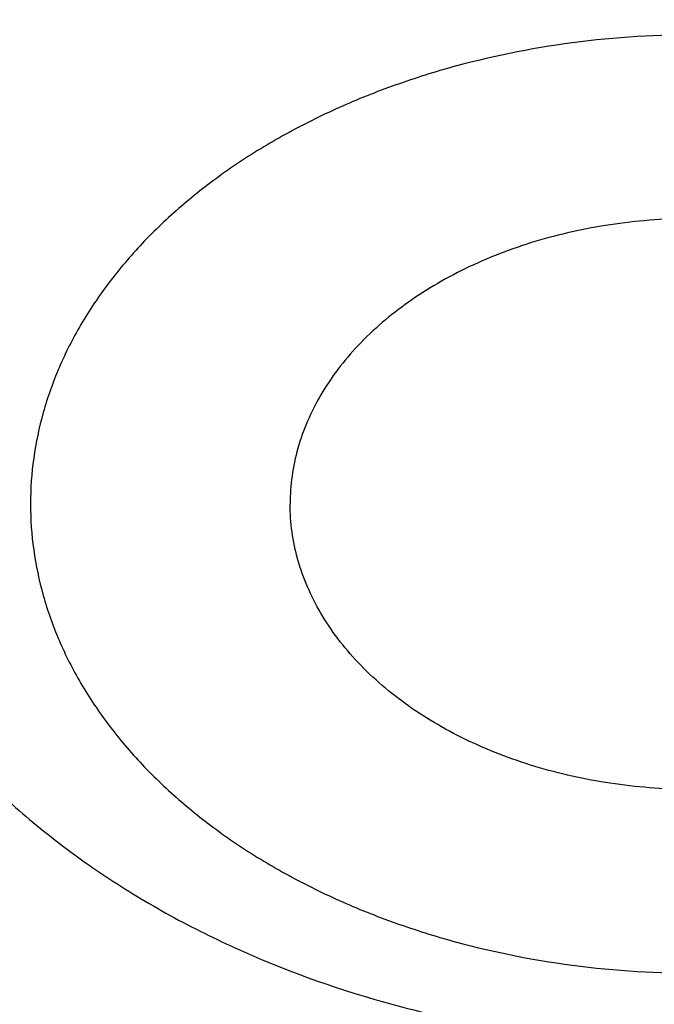
# Model space of a CAD drawing. Units: inches. Extents: x 0 to 11, y 0 to 8.5.
# Drawn here: x 5.1 to 5.1, y 6 to 6 of the extents above; entities that cross this region are included whole.
import ezdxf

# ---------------------------------------------------------------- set-up
doc = ezdxf.new("R2010")
doc.units = ezdxf.units.IN
doc.header["$LTSCALE"] = 0.605
doc.header["$MEASUREMENT"] = 0
doc.layers.get('0').update_dxf_attribs({"linetype": 'CONTINUOUS'})

msp = doc.modelspace()

# ---------------------------------------------------------------- linework, layer by layer
at = {"color": 7, "linetype": 'CONTINUOUS'}
for points, knots in [([(5.1310559006, 5.7687462555), (5.118582656, 5.7687462555), (5.0936490039, 5.7691787901), (5.0563327177, 5.7711240255), (5.0191956521, 5.7743608984), (4.9823277026, 5.7788816371), (4.9458173641, 5.7846753948), (4.9097524688, 5.7917282675), (4.8742197224, 5.8000233362), (4.8393045618, 5.8095407038), (4.805090933, 5.8202575487), (4.7716610945, 5.8321481804), (4.7390954195, 5.845184103), (4.7074722068, 5.8593340897), (4.6768674932, 5.8745642554), (4.6473548784, 5.8908381475), (4.6190053495, 5.9081168278), (4.5918871227, 5.9263589758), (4.5660654812, 5.9455209803), (4.541602638, 5.9655570465), (4.5185575778, 5.9864193125), (4.4969859808, 6.0080578909), (4.4769399243, 6.0304212406), (4.4584683891, 6.0534552912), (4.4443672019, 6.0732446273), (4.4339306308, 6.0893524031), (4.4265541178, 6.1015171777), (4.419602034, 6.1138064145), (4.4130785019, 6.1262128287), (4.4069874959, 6.1387289194), (4.4013327024, 6.1513471557), (4.3961175525, 6.1640599321), (4.3913452105, 6.1768595861), (4.387018575, 6.1897383994), (4.3831402757, 6.2026886038), (4.3797126711, 6.2157023844), (4.3767378462, 6.2287718857), (4.374217612, 6.2418892156), (4.3721535042, 6.2550464512), (4.3705467809, 6.268235643), (4.3693984208, 6.2814488204), (4.3687091243, 6.2946779971), (4.3684793118, 6.3079151761), (4.3687091243, 6.3211523551), (4.3693984208, 6.3343815319), (4.3705467809, 6.3475947093), (4.3721535042, 6.360783901), (4.374217612, 6.3739411366), (4.3767378462, 6.3870584666), (4.3797126711, 6.4001279678), (4.3831402757, 6.4131417485), (4.387018575, 6.4260919528), (4.3913452105, 6.4389707662), (4.3961175525, 6.4517704201), (4.4013327024, 6.4644831965), (4.4069874959, 6.4771014329), (4.4130785019, 6.4896175236), (4.419602034, 6.5020239377), (4.4265541178, 6.5143131745), (4.4339306308, 6.5264779491), (4.4443672019, 6.5425857249), (4.4584683891, 6.5623750611), (4.4769399243, 6.5854091116), (4.4969859808, 6.6077724613), (4.5185575778, 6.6294110397), (4.541602638, 6.6502733058), (4.5660654812, 6.670309372), (4.5918871227, 6.6894713765), (4.6190053495, 6.7077135244), (4.6473548784, 6.7249922047), (4.6768674932, 6.7412660968), (4.7074722068, 6.7564962626), (4.7390954195, 6.7706462492), (4.7716610945, 6.7836821719), (4.805090933, 6.7955728035), (4.8393045618, 6.8062896484), (4.8742197224, 6.815807016), (4.9097524688, 6.8241020847), (4.9458173641, 6.8311549574), (4.9823277026, 6.8369487151), (5.0191956521, 6.8414694539), (5.0563327177, 6.8447063268), (5.0936490039, 6.8466515621), (5.118582656, 6.8470840968), (5.1310559006, 6.8470840968)], [0, 0, 0, 0, 0.0181685269, 0.0363151922, 0.0544182582, 0.0724562574, 0.0904081186, 0.1082533016, 0.1259719334, 0.1435449447, 0.1609542093, 0.1781826849, 0.1952145575, 0.2120353864, 0.2286322532, 0.2449939114, 0.2611109389, 0.2769758887, 0.2925834409, 0.3079305496, 0.3230165848, 0.3378434635, 0.3524157672, 0.3667408374, 0.3808288445, 0.3877886713, 0.3946943609, 0.4015479873, 0.4083517992, 0.415108216, 0.4218198237, 0.4284893696, 0.4351197556, 0.4417140302, 0.4482753801, 0.4548071198, 0.4613126812, 0.467795601, 0.4742595078, 0.4807081085, 0.4871451731, 0.49357452, 0.5, 0.50642548, 0.5128548269, 0.5192918915, 0.5257404922, 0.532204399, 0.5386873188, 0.5451928802, 0.5517246199, 0.5582859698, 0.5648802444, 0.5715106304, 0.5781801763, 0.584891784, 0.5916482008, 0.5984520127, 0.6053056391, 0.6122113287, 0.6191711555, 0.6332591626, 0.6475842328, 0.6621565365, 0.6769834152, 0.6920694504, 0.7074165591, 0.7230241113, 0.7388890611, 0.7550060886, 0.7713677468, 0.7879646136, 0.8047854425, 0.8218173151, 0.8390457907, 0.8564550553, 0.8740280666, 0.8917466984, 0.9095918814, 0.9275437426, 0.9455817418, 0.9636848078, 0.9818314731, 1, 1, 1, 1]), ([(5.1310559006, 5.7713642724), (5.1186432218, 5.7713642724), (5.0938306388, 5.7717947068), (5.0566955475, 5.7737304968), (5.0197388066, 5.7769516525), (4.9830498751, 5.7814504402), (4.946716818, 5.7872160653), (4.9108270413, 5.7942346918), (4.8754668296, 5.8024894825), (4.840721205, 5.8119606371), (4.8066737056, 5.8226254447), (4.7734061908, 5.8344583396), (4.7409986434, 5.8474309643), (4.709528982, 5.8615122436), (4.6790728743, 5.8766684569), (4.6497035624, 5.8928633286), (4.621491689, 5.9100581096), (4.5945051389, 5.9282116801), (4.5688088784, 5.9472806405), (4.5444648182, 5.9672194186), (4.5215316568, 5.9879803847), (4.500064804, 6.0095138937), (4.4801160841, 6.0317686547), (4.4617342403, 6.0546908599), (4.4477015236, 6.0743841059), (4.4373156289, 6.090413668), (4.4299749336, 6.1025193747), (4.4230566068, 6.1147489392), (4.4165647507, 6.1270951121), (4.4105033204, 6.1395504291), (4.4048759847, 6.1521073956), (4.3996861577, 6.1647584432), (4.3949369886, 6.1774959465), (4.3906313617, 6.1903122248), (4.3867718941, 6.2031995474), (4.3833609327, 6.2161501377), (4.3804005525, 6.229156178), (4.3778925557, 6.2422098148), (4.3758384705, 6.2553031634), (4.3742395489, 6.268428313), (4.3730967649, 6.2815773318), (4.3724108153, 6.2947422722), (4.3721821188, 6.3079151761), (4.3724108153, 6.32108808), (4.3730967649, 6.3342530204), (4.3742395489, 6.3474020393), (4.3758384705, 6.3605271889), (4.3778925558, 6.3736205375), (4.3804005525, 6.3866741743), (4.3833609327, 6.3996802145), (4.3867718941, 6.4126308048), (4.3906313617, 6.4255181274), (4.3949369886, 6.4383344058), (4.3996861577, 6.4510719091), (4.4048759847, 6.4637229566), (4.4105033204, 6.4762799232), (4.4165647507, 6.4887352401), (4.4230566068, 6.501081413), (4.4299749336, 6.5133109776), (4.4373156289, 6.5254166842), (4.4477015236, 6.5414462463), (4.4617342403, 6.5611394923), (4.4801160841, 6.5840616975), (4.500064804, 6.6063164585), (4.5215316568, 6.6278499675), (4.5444648182, 6.6486109337), (4.5688088784, 6.6685497117), (4.5945051389, 6.6876186722), (4.621491689, 6.7057722426), (4.6497035624, 6.7229670236), (4.6790728743, 6.7391618953), (4.709528982, 6.7543181087), (4.7409986434, 6.7683993879), (4.7734061908, 6.7813720127), (4.8066737056, 6.7932049075), (4.840721205, 6.8038697152), (4.8754668296, 6.8133408698), (4.9108270414, 6.8215956605), (4.946716818, 6.8286142869), (4.9830498751, 6.8343799121), (5.0197388066, 6.8388786997), (5.0566955476, 6.8420998555), (5.0938306388, 6.8440356455), (5.1186432218, 6.8444660799), (5.1310559006, 6.8444660799)], [0, 0, 0, 0, 0.0181685269, 0.0363151922, 0.0544182582, 0.0724562574, 0.0904081185, 0.1082533016, 0.1259719334, 0.1435449447, 0.1609542093, 0.1781826849, 0.1952145575, 0.2120353864, 0.2286322532, 0.2449939114, 0.2611109389, 0.2769758887, 0.2925834409, 0.3079305496, 0.3230165848, 0.3378434635, 0.3524157672, 0.3667408374, 0.3808288445, 0.3877886713, 0.3946943609, 0.4015479873, 0.4083517992, 0.415108216, 0.4218198237, 0.4284893696, 0.4351197556, 0.4417140302, 0.4482753801, 0.4548071198, 0.4613126812, 0.467795601, 0.4742595078, 0.4807081085, 0.4871451731, 0.49357452, 0.5, 0.50642548, 0.5128548269, 0.5192918915, 0.5257404922, 0.532204399, 0.5386873188, 0.5451928802, 0.5517246199, 0.5582859698, 0.5648802444, 0.5715106304, 0.5781801763, 0.584891784, 0.5916482008, 0.5984520127, 0.6053056391, 0.6122113287, 0.6191711555, 0.6332591627, 0.6475842328, 0.6621565365, 0.6769834152, 0.6920694504, 0.7074165591, 0.7230241114, 0.7388890611, 0.7550060886, 0.7713677468, 0.7879646136, 0.8047854425, 0.8218173151, 0.8390457908, 0.8564550553, 0.8740280666, 0.8917466984, 0.9095918815, 0.9275437426, 0.9455817418, 0.9636848078, 0.9818314731, 1, 1, 1, 1]), ([(5.1310559006, 5.829933261), (5.1194414693, 5.829933261), (5.09622456, 5.8303360146), (5.0614775915, 5.8321473159), (5.026897504, 5.8351613219), (4.9925680036, 5.8393707972), (4.9585714916, 5.8447656397), (4.9249897532, 5.8513329057), (4.8919035237, 5.8590568377), (4.859392358, 5.8679189118), (4.8275344217, 5.8778978753), (4.7964063097, 5.8889698076), (4.7660828618, 5.9011081755), (4.7366369848, 5.9142838999), (4.7081394815, 5.9284654323), (4.6806588823, 5.9436188259), (4.6542612888, 5.9597078275), (4.6290102182, 5.976693958), (4.6049664606, 5.9945366118), (4.5821879442, 6.0131931454), (4.5607295931, 6.0326189931), (4.5406432537, 6.0527677022), (4.5219774175, 6.0735912802), (4.5047776929, 6.0950393797), (4.4916474073, 6.1134661715), (4.4819294198, 6.1284648873), (4.4750607976, 6.1397920871), (4.4685873821, 6.1512351798), (4.4625130113, 6.1627873818), (4.4568413862, 6.174441709), (4.4515759388, 6.1861911486), (4.4467198647, 6.198028619), (4.4422761105, 6.2099469854), (4.4382473747, 6.2219390608), (4.4346361057, 6.2339976117), (4.4314444996, 6.2461153614), (4.4286744989, 6.2582849954), (4.4263277895, 6.270499165), (4.4244058007, 6.2827504925), (4.4229097037, 6.2950315759), (4.4218404109, 6.3073349936), (4.4211985745, 6.3196533089), (4.4209845856, 6.3319790756), (4.4211985745, 6.3443048423), (4.4218404109, 6.3566231577), (4.4229097037, 6.3689265753), (4.4244058007, 6.3812076587), (4.4263277895, 6.3934589863), (4.4286744989, 6.4056731558), (4.4314444996, 6.4178427898), (4.4346361057, 6.4299605396), (4.4382473747, 6.4420190904), (4.4422761105, 6.4540111659), (4.4467198647, 6.4659295323), (4.4515759388, 6.4777670027), (4.4568413862, 6.4895164423), (4.4625130113, 6.5011707694), (4.4685873821, 6.5127229715), (4.4750607976, 6.5241660641), (4.4819294198, 6.535493264), (4.4916474073, 6.5504919798), (4.5047776929, 6.5689187715), (4.5219774175, 6.590366871), (4.5406432537, 6.611190449), (4.5607295931, 6.6313391582), (4.5821879442, 6.6507650059), (4.6049664606, 6.6694215395), (4.6290102182, 6.6872641933), (4.6542612888, 6.7042503238), (4.6806588823, 6.7203393253), (4.7081394815, 6.7354927189), (4.7366369848, 6.7496742513), (4.7660828618, 6.7628499758), (4.7964063097, 6.7749883436), (4.8275344217, 6.7860602759), (4.859392358, 6.7960392395), (4.8919035237, 6.8049013135), (4.9249897532, 6.8126252456), (4.9585714916, 6.8191925115), (4.9925680036, 6.824587354), (5.026897504, 6.8287968294), (5.0614775915, 6.8318108354), (5.09622456, 6.8336221367), (5.1194414693, 6.8340248903), (5.1310559006, 6.8340248903)], [0, 0, 0, 0, 0.0181685274, 0.0363151929, 0.0544182589, 0.0724562581, 0.0904081192, 0.1082533022, 0.125971934, 0.1435449453, 0.1609542098, 0.1781826854, 0.1952145579, 0.2120353868, 0.2286322535, 0.2449939118, 0.2611109392, 0.276975889, 0.2925834412, 0.3079305499, 0.323016585, 0.3378434637, 0.3524157674, 0.3667408375, 0.3808288446, 0.3877886714, 0.394694361, 0.4015479875, 0.4083517993, 0.4151082161, 0.4218198238, 0.4284893697, 0.4351197557, 0.4417140303, 0.4482753801, 0.4548071199, 0.4613126813, 0.4677956011, 0.4742595079, 0.4807081085, 0.4871451731, 0.49357452, 0.5, 0.50642548, 0.5128548269, 0.5192918915, 0.5257404921, 0.5322043989, 0.5386873187, 0.5451928801, 0.5517246199, 0.5582859697, 0.5648802443, 0.5715106303, 0.5781801762, 0.5848917839, 0.5916482007, 0.5984520125, 0.605305639, 0.6122113286, 0.6191711554, 0.6332591625, 0.6475842326, 0.6621565363, 0.676983415, 0.6920694501, 0.7074165588, 0.723024111, 0.7388890608, 0.7550060882, 0.7713677465, 0.7879646132, 0.8047854421, 0.8218173146, 0.8390457902, 0.8564550547, 0.874028066, 0.8917466978, 0.9095918808, 0.9275437419, 0.9455817411, 0.9636848071, 0.9818314726, 1, 1, 1, 1]), ([(4.8540001236, 5.8879249967), (4.845526423, 5.890678393), (4.8287479508, 5.8964347906), (4.8040081046, 5.905857449), (4.7798538173, 5.9160124116), (4.7563287078, 5.9268814256), (4.7334748244, 5.9384451132), (4.7113331345, 5.9506828233), (4.689943305, 5.963572718), (4.6693436716, 5.9770917989), (4.6495711637, 5.9912159518), (4.6306612427, 6.0059199891), (4.6126478421, 6.0211776933), (4.5955633099, 6.0369618628), (4.5794383547, 6.0532443574), (4.5643019937, 6.0699961448), (4.5501815047, 6.0871873473), (4.5371023789, 6.1047872887), (4.5250882761, 6.1227645412), (4.5141609819, 6.1410869729), (4.5043403651, 6.1597217953), (4.4956443356, 6.1786356129), (4.4880888038, 6.197794474), (4.4816876391, 6.2171639253), (4.4764526309, 6.2367090693), (4.4723934509, 6.2563946283), (4.4695176191, 6.2761850119), (4.4678304752, 6.2960443917), (4.4673351567, 6.3159367797), (4.4680325853, 6.3358261108), (4.4699214633, 6.3556763268), (4.4729982787, 6.3754514612), (4.4772573206, 6.3951157205), (4.4826907022, 6.4146335621), (4.4892883904, 6.4339697682), (4.4970382406, 6.4530895123), (4.5059260345, 6.471958422), (4.5159355201, 6.4905426362), (4.5270484525, 6.5088088588), (4.5392446351, 6.5267244092), (4.5525019617, 6.5442572713), (4.566796459, 6.5613761416), (4.5821023297, 6.5780504758), (4.5983919983, 6.5942505362), (4.615636157, 6.6099474383), (4.6338038159, 6.6251131979), (4.6528623544, 6.6397207768), (4.672777576, 6.653744129), (4.693513766, 6.6671582456), (4.7150337524, 6.6799391987), (4.7372989691, 6.6920641836), (4.760269523, 6.7035115606), (4.7839042628, 6.7142608932), (4.8081608513, 6.7242929861), (4.8329958398, 6.7335899202), (4.8583647444, 6.7421350853), (4.8842221259, 6.7499132111), (4.9105216683, 6.7569103948), (4.9372162671, 6.7631141278), (4.9642580947, 6.7685133169), (4.9915987543, 6.7730983094), (5.0191891112, 6.7768608963), (5.0469803388, 6.7797943802), (5.0842595063, 6.7825949964), (5.1123332665, 6.7834347464), (5.1310559006, 6.7834347464)], [0, 0, 0, 0, 0.0176928285, 0.0352169007, 0.0525607429, 0.0697138334, 0.0866666871, 0.1034109416, 0.119939443, 0.1362463318, 0.1523271295, 0.1681788223, 0.1837999434, 0.1991906512, 0.2143528012, 0.2292900107, 0.2440077128, 0.2585131966, 0.2728156306, 0.2869260661, 0.3008574154, 0.3146244031, 0.3282434858, 0.3417327384, 0.355111705, 0.3684012166, 0.3816231735, 0.3948003005, 0.4079558774, 0.421113453, 0.4342965509, 0.4475283767, 0.4608315337, 0.4742277579, 0.4877376761, 0.5013805957, 0.5151743267, 0.5291350393, 0.5432771555, 0.5576132751, 0.572154131, 0.5869085725, 0.6018835718, 0.617084251, 0.6325139249, 0.6481741565, 0.6640648235, 0.6801841912, 0.6965289919, 0.713094507, 0.7298746516, 0.7468620608, 0.7640481759, 0.7814233302, 0.7989768348, 0.8166970627, 0.8345715325, 0.8525869905, 0.8707294918, 0.8889844804, 0.9073368678, 0.9257711112, 0.9442712902, 0.9628211837, 1, 1, 1, 1]), ([(5.1310559006, 5.7867178655), (5.1169448902, 5.7867178655), (5.08874225, 5.7872830625), (5.0465653411, 5.7898244157), (5.0046587824, 5.7940509673), (4.9631579026, 5.7999491932), (4.9221955923, 5.8075002243), (4.8819033095, 5.8166799102), (4.8424102758, 5.8274589012), (4.8038431646, 5.8398027476), (4.7663256701, 5.8536720162), (4.7299781222, 5.8690224249), (4.6949171064, 5.8858049907), (4.6612550986, 5.9039661965), (4.6291001244, 5.9234481615), (4.598555409, 5.9441888571), (4.5697191471, 5.9661222112), (4.5426839317, 5.9891786584), (4.5175375158, 6.0132841048), (4.4981262566, 6.0342881023), (4.4836385831, 6.0515398262), (4.473346426, 6.0646271921), (4.4635831259, 6.0779158564), (4.4543564366, 6.0913952901), (4.4456738452, 6.1050546363), (4.4375423638, 6.1188829368), (4.4299685725, 6.1328690792), (4.422958607, 6.1470018254), (4.4165181484, 6.1612698107), (4.4106524238, 6.1756615577), (4.4053661983, 6.1901654825), (4.4006637688, 6.204769904), (4.3965489651, 6.2194630547), (4.393025137, 6.2342330876), (4.3900951601, 6.2490680889), (4.3877614245, 6.2639560856), (4.3860258356, 6.2788850576), (4.3848898134, 6.2938429474), (4.3843542839, 6.308817671), (4.3844196878, 6.3237971294), (4.3850859692, 6.3387692188), (4.3863525847, 6.3537218428), (4.3882184988, 6.368642921), (4.3906821872, 6.3835204084), (4.393741634, 6.3983422746), (4.3973943652, 6.4130966312), (4.4016373102, 6.427771307), (4.4048475534, 6.437464516), (4.4065482529, 6.4422922066)], [0, 0, 0, 0, 0.0371828899, 0.0743060655, 0.1113102898, 0.148137294, 0.1847302596, 0.2210343115, 0.2569970153, 0.2925688843, 0.3277038941, 0.3623600085, 0.3964997139, 0.430090564, 0.463105731, 0.4955245599, 0.5273331183, 0.5585247328, 0.5891004965, 0.619069728, 0.6338340202, 0.6484541486, 0.6629337466, 0.6772770128, 0.6914887112, 0.7055741682, 0.7195392661, 0.7333904323, 0.7471346249, 0.7607793135, 0.7743324557, 0.7878024683, 0.8011981947, 0.8145288668, 0.8278040628, 0.8410336608, 0.8542277886, 0.8673967702, 0.8805510701, 0.8937012348, 0.9068578341, 0.9200314019, 0.9332323768, 0.9464710448, 0.9597574839, 0.973101511, 0.9865126328, 1, 1, 1, 1]), ([(5.1310559006, 5.8492776645), (5.1200661534, 5.8492776645), (5.0980984068, 5.8496660503), (5.0652238311, 5.8514126947), (5.0325132527, 5.854318932), (5.0000489121, 5.8583775165), (4.9679117444, 5.8635783327), (4.9361820491, 5.8699084214), (4.904939056, 5.8773520092), (4.8742607902, 5.885890557), (4.8442238599, 5.8955028002), (4.8149032719, 5.9061648106), (4.7863722441, 5.9178500556), (4.7587020242, 5.9305294669), (4.7319617203, 5.9441715175), (4.7062181171, 5.9587423069), (4.6815355659, 5.9742056136), (4.6579756559, 5.9905231348), (4.6355976973, 6.0076540199), (4.6179029304, 6.0226383499), (4.6044009187, 6.0349939643), (4.5946476855, 6.0443960504), (4.585229947, 6.0539678348), (4.5731817831, 6.0668909367), (4.5589753172, 6.0834367376), (4.5458430133, 6.100613704), (4.5360847434, 6.1146195893), (4.5291685883, 6.1252062555), (4.5226290586, 6.1359120469), (4.5164701932, 6.1467303619), (4.5106958846, 6.1576544119), (4.5053097611, 6.1686773707), (4.5003152157, 6.1797923397), (4.4957153956, 6.1909923627), (4.491513202, 6.2022704269), (4.4877112863, 6.2136194682), (4.484312049, 6.225032375), (4.4813176381, 6.2365019932), (4.4787299471, 6.2480211304), (4.4765506137, 6.259582561), (4.4747810168, 6.271179029), (4.4734222772, 6.2828032595), (4.4724752551, 6.2944479407), (4.471940553, 6.306105812), (4.4718185023, 6.317769361), (4.4720122545, 6.3255423221), (4.4721777523, 6.3294257748)], [0, 0, 0, 0, 0.0364583153, 0.0728710641, 0.1091929494, 0.1453792594, 0.1813861396, 0.2171708862, 0.2526922399, 0.2879106828, 0.3227887407, 0.3572912885, 0.391385863, 0.4250429795, 0.4582364531, 0.4909437261, 0.5231461948, 0.5548295401, 0.5859840512, 0.6166049426, 0.6317164591, 0.646695193, 0.6615420622, 0.6762583432, 0.7053032592, 0.7338502257, 0.7479456757, 0.7619260231, 0.7757951751, 0.7895574151, 0.8032173976, 0.8167801413, 0.8302510194, 0.8436357478, 0.8569403708, 0.8701712451, 0.88333502, 0.8964386161, 0.9094892012, 0.9224941643, 0.935461087, 0.9483977134, 0.961311918, 0.9742116728, 0.9871050124, 1, 1, 1, 1]), ([(4.4785559006, 6.3220459831), (4.4785559006, 6.3182351298), (4.4786880072, 6.3106106109), (4.4792822933, 6.2991827095), (4.4802723058, 6.2877691961), (4.4816573548, 6.2763774862), (4.4834364743, 6.2650147423), (4.4856084304, 6.253688146), (4.4881717223, 6.2424048145), (4.491124589, 6.2311718137), (4.494465014, 6.2199961447), (4.4981907317, 6.2088847401), (4.5022992332, 6.1978444571), (4.5067877711, 6.1868820739), (4.5116533669, 6.1760042851), (4.5168928162, 6.1652176992), (4.5225026955, 6.1545288355), (4.528479365, 6.1439441246), (4.5348189811, 6.1334698974), (4.5415174723, 6.1231124188), (4.5485706528, 6.1128777552), (4.5584809952, 6.099349914), (4.5717464669, 6.0827774872), (4.5860172568, 6.0668285101), (4.5980742505, 6.0543828683), (4.6106602274, 6.0420512957), (4.6271870889, 6.0270636363), (4.6481416966, 6.0098713979), (4.6702515939, 5.9934359258), (4.69346317, 5.9777955442), (4.717720779, 5.9629863429), (4.74296628, 5.9490426538), (4.769139292, 5.9359968246), (4.7961772672, 5.9238791826), (4.8240156298, 5.912717951), (4.8525879054, 5.9025391727), (4.881825868, 5.8933666415), (4.9116596923, 5.8852218366), (4.9420181126, 5.8781238573), (4.9728285906, 5.8720893729), (5.0040174865, 5.8671325715), (5.0355102358, 5.8632651175), (5.0672315303, 5.8604961212), (5.0991055008, 5.8588321079), (5.1310559033, 5.858277), (5.1630063059, 5.858832108), (5.1948802764, 5.8604961216), (5.2266015709, 5.863265118), (5.2580943201, 5.8671325722), (5.2892832158, 5.8720893738), (5.3200936935, 5.8781238583), (5.3504521136, 5.8852218378), (5.3802859378, 5.8933666428), (5.4095239003, 5.9025391742), (5.4380961757, 5.9127179527), (5.465934538, 5.9238791843), (5.492972513, 5.9359968264), (5.5191455246, 5.9490426556), (5.5443910253, 5.9629863446), (5.5686486341, 5.977795546), (5.5918602098, 5.9934359276), (5.613970107, 6.0098713997), (5.6349247143, 6.027063638), (5.6514515756, 6.0420512974), (5.6640375523, 6.0543828698), (5.6760945458, 6.0668285116), (5.6903653354, 6.0827774885), (5.7036308069, 6.0993499152), (5.7135411492, 6.1128777563), (5.7205943296, 6.1231124198), (5.7272928207, 6.1334698984), (5.7336324368, 6.1439441255), (5.7396091062, 6.1545288364), (5.7452189854, 6.1652177001), (5.7504584347, 6.1760042859), (5.7553240305, 6.1868820747), (5.7598125683, 6.1978444578), (5.7639210697, 6.2088847406), (5.7676467874, 6.2199961452), (5.7709872124, 6.2311718141), (5.773940079, 6.2424048149), (5.7765033709, 6.2536881463), (5.778675327, 6.2650147426), (5.7804544465, 6.2763774863), (5.7818394955, 6.2877691962), (5.7828295079, 6.2991827096), (5.7834237941, 6.3106106109), (5.7835559006, 6.3182351298), (5.7835559006, 6.3220459831)], [0, 0, 0, 0, 0.0064745053, 0.0129526678, 0.0194381468, 0.0259345569, 0.0324454776, 0.0389744302, 0.0455248674, 0.0521001601, 0.0587035855, 0.0653383164, 0.0720074101, 0.0787137999, 0.0854602857, 0.0922495268, 0.0990840353, 0.1059661701, 0.1128981319, 0.1198819597, 0.1269195275, 0.1340125418, 0.1483694924, 0.1629645482, 0.1703544725, 0.1778065336, 0.1928978299, 0.2082420143, 0.2238389117, 0.2396859688, 0.2557783806, 0.2721092263, 0.28866961, 0.305448806, 0.3224344054, 0.3396124627, 0.3569676421, 0.3744833631, 0.3921419436, 0.4099247422, 0.4278122992, 0.4457844745, 0.4638205866, 0.481899548, 0.5000000015, 0.5181004551, 0.5361794165, 0.5542155286, 0.5721877039, 0.5900752607, 0.6078580593, 0.6255166396, 0.6430323605, 0.66038754, 0.6775655972, 0.6945511965, 0.7113303923, 0.7278907759, 0.7442216214, 0.7603140331, 0.7761610901, 0.7917579873, 0.8071021716, 0.8221934677, 0.8296455287, 0.8370354529, 0.8516305086, 0.865987459, 0.8730804732, 0.8801180409, 0.8871018687, 0.8940338305, 0.9009159653, 0.9077504737, 0.9145397148, 0.9212862006, 0.9279925902, 0.934661684, 0.9412964148, 0.9478998402, 0.9544751329, 0.96102557, 0.9675545226, 0.9740654431, 0.9805618532, 0.9870473322, 0.9935254947, 1, 1, 1, 1]), ([(4.3560559006, 6.3167540109), (4.3560559006, 6.3122106597), (4.3562132708, 6.3031206691), (4.3569211988, 6.2894963985), (4.3581004984, 6.2758896079), (4.3597503068, 6.2623092954), (4.3618694191, 6.2487641493), (4.3644562945, 6.2352628709), (4.3675090642, 6.2218140736), (4.3710255385, 6.2084262958), (4.3750032158, 6.1951079849), (4.379439289, 6.1818674901), (4.3843306565, 6.1687130549), (4.3896739312, 6.1556528122), (4.3954654504, 6.1426947794), (4.4017012822, 6.1298468545), (4.4083772358, 6.1171168139), (4.4154888675, 6.1045123133), (4.423031497, 6.0920408765), (4.4310001789, 6.0797099357), (4.4393898378, 6.0675266756), (4.4511758929, 6.0514262679), (4.4669493992, 6.031705672), (4.4839169051, 6.0127287215), (4.4982499727, 5.9979227993), (4.509423237, 5.9869674314), (4.5209683757, 5.9762136897), (4.5369128392, 5.962095273), (4.5577473201, 5.9449893031), (4.5840141014, 5.9254500894), (4.6115861493, 5.9068586072), (4.6403968928, 5.8892576723), (4.6703775402, 5.8726874294), (4.7014565029, 5.857185882), (4.7335597052, 5.8427886293), (4.7666106754, 5.8295288306), (4.8005307087, 5.8174370949), (4.8352390311, 5.8065414053), (4.8706529739, 5.796867031), (4.9066881628, 5.7884364559), (4.9432587072, 5.7812693082), (4.9802774211, 5.7753823006), (5.0176559637, 5.77078918), (5.0553053121, 5.767500681), (5.0931350091, 5.765524499), (5.1184113637, 5.7650850902), (5.1310559006, 5.7650850902)], [0, 0, 0, 0, 0.0129879643, 0.0259830839, 0.0389925143, 0.0520233312, 0.0650825399, 0.0781770377, 0.0913135903, 0.1044988083, 0.1177391237, 0.131040769, 0.1444097566, 0.1578518608, 0.1713726003, 0.1849772237, 0.1986706955, 0.2124576845, 0.2263425541, 0.2403293533, 0.2544218107, 0.2686233289, 0.2973627096, 0.3265710408, 0.3413573274, 0.3562661432, 0.3712985833, 0.3864554228, 0.4171415587, 0.4483269548, 0.4800068939, 0.5121721752, 0.544809374, 0.5779011183, 0.6114263715, 0.6453607221, 0.6796766742, 0.7143439388, 0.7493297232, 0.7845990184, 0.8201148842, 0.855838731, 0.8917305996, 0.9277494379, 0.9638533788, 1, 1, 1, 1]), ([(5.7764842063, 6.316751337), (5.7764842063, 6.3130173424), (5.7763545085, 6.3055464619), (5.7757710433, 6.2943485588), (5.7747989993, 6.2831640607), (5.7734389664, 6.2719999005), (5.7716917752, 6.2608627808), (5.7695584895, 6.2497594423), (5.7670404091, 6.2386965883), (5.764139067, 6.2276809001), (5.7608562288, 6.2167190267), (5.7571938908, 6.2058175831), (5.7531542784, 6.1949831451), (5.7487398448, 6.1842222458), (5.7439532693, 6.1735413716), (5.7387974553, 6.1629469584), (5.7332755276, 6.1524453874), (5.7273908323, 6.1420429839), (5.7211469269, 6.1317460044), (5.7145476068, 6.1215606676), (5.7075967963, 6.1114930209), (5.6978257426, 6.0981795896), (5.6847410383, 6.0818627399), (5.6706616505, 6.0661559131), (5.6587616841, 6.0538940059), (5.6463327402, 6.0417376118), (5.6300063223, 6.0269575694), (5.6092996296, 6.0099979754), (5.5874424997, 5.993777985), (5.5644879301, 5.9783366908), (5.5404910887, 5.9637109169), (5.515509743, 5.9499356649), (5.4896039745, 5.9370438871), (5.4628360837, 5.9250664426), (5.4352704336, 5.9140320112), (5.4069733004, 5.9039670276), (5.3780127175, 5.8948956113), (5.3484583137, 5.8868395078), (5.3183811465, 5.8798180368), (5.2878535329, 5.8738480381), (5.2569488753, 5.8689438346), (5.2257414851, 5.8651171949), (5.1943064041, 5.8623773009), (5.1627192232, 5.8607307295), (5.1310559006, 5.8601814333), (5.0993925779, 5.8607307295), (5.067805397, 5.8623773009), (5.036370316, 5.8651171949), (5.0051629258, 5.8689438346), (4.9742582682, 5.8738480381), (4.9437306547, 5.8798180368), (4.9136534874, 5.8868395079), (4.8840990837, 5.8948956113), (4.8551385008, 5.9039670277), (4.8268413675, 5.9140320112), (4.7992757175, 5.9250664427), (4.7725078267, 5.9370438871), (4.7466020582, 5.949935665), (4.7216207125, 5.9637109169), (4.697623871, 5.9783366908), (4.6746693015, 5.993777985), (4.6528121716, 6.0099979754), (4.6321054789, 6.0269575695), (4.615779061, 6.0417376118), (4.6033501171, 6.053894006), (4.5914501508, 6.0661559131), (4.5773707629, 6.0818627399), (4.5642860586, 6.0981795896), (4.5545150049, 6.1114930209), (4.5475641944, 6.1215606676), (4.5409648743, 6.1317460044), (4.5347209689, 6.1420429839), (4.5288362736, 6.1524453874), (4.5233143459, 6.1629469584), (4.518158532, 6.1735413716), (4.5133719564, 6.1842222458), (4.5089575228, 6.1949831451), (4.5049179105, 6.2058175831), (4.5012555724, 6.2167190267), (4.4979727343, 6.2276809001), (4.4950713922, 6.2386965883), (4.4925533117, 6.2497594423), (4.4904200261, 6.2608627808), (4.4886728349, 6.2719999005), (4.487312802, 6.2831640607), (4.4863407579, 6.2943485588), (4.4857572927, 6.3055464619), (4.485627595, 6.3130173424), (4.485627595, 6.316751337)], [0, 0, 0, 0, 0.0064254483, 0.0128547556, 0.0192917866, 0.0257403517, 0.0322042233, 0.0386871077, 0.0451926336, 0.0517243377, 0.0582856517, 0.0648798904, 0.0715102401, 0.0781797497, 0.0848913209, 0.0916477007, 0.0984514755, 0.1053050645, 0.1122107164, 0.1191705053, 0.1261863281, 0.1332599037, 0.1475848957, 0.1621571199, 0.169538985, 0.1769851771, 0.19207113, 0.207418155, 0.223025622, 0.2388904853, 0.2550074248, 0.2713689937, 0.2879657699, 0.304786507, 0.3218182866, 0.3390466683, 0.3564558379, 0.3740287532, 0.3917472884, 0.409592374, 0.4275441372, 0.445582038, 0.4636850052, 0.4818315702, 0.5, 0.5181684299, 0.5363149948, 0.554417962, 0.5724558628, 0.590407626, 0.6082527117, 0.6259712468, 0.6435441622, 0.6609533317, 0.6781817134, 0.695213493, 0.7120342301, 0.7286310063, 0.7449925753, 0.7611095148, 0.776974378, 0.792581845, 0.8079288701, 0.8230148229, 0.830461015, 0.8378428802, 0.8524151043, 0.8667400963, 0.8738136719, 0.8808294947, 0.8877892836, 0.8946949355, 0.9015485245, 0.9083522993, 0.9151086791, 0.9218202503, 0.9284897599, 0.9351201097, 0.9417143483, 0.9482756623, 0.9548073664, 0.9613128923, 0.9677957767, 0.9742596483, 0.9807082134, 0.9871452444, 0.9935745517, 1, 1, 1, 1]), ([(4.4930163335, 6.3161389018), (4.4930163335, 6.3124476533), (4.4931445466, 6.3050622979), (4.4937213324, 6.2939925863), (4.4946822486, 6.2829361262), (4.4960267122, 6.2718997712), (4.4977539018, 6.260890147), (4.499862766, 6.2499139174), (4.50235202, 6.2389777088), (4.5052201481, 6.228088126), (4.508465405, 6.2172517421), (4.5120858172, 6.2064750961), (4.5160791849, 6.1957646886), (4.5204430829, 6.185126978), (4.5251748627, 6.1745683764), (4.5302716539, 6.164095246), (4.5357303676, 6.153713895), (4.5415476961, 6.1434305762), (4.5477201224, 6.1332514745), (4.5542438948, 6.1231827375), (4.5611151338, 6.1132303433), (4.5707743303, 6.1000693216), (4.5837092434, 6.083939264), (4.5976274532, 6.0684122459), (4.609391191, 6.0562907107), (4.6216778508, 6.0442734806), (4.6378173669, 6.0296626373), (4.6582870135, 6.0128971935), (4.6798939271, 5.9968628864), (4.7025857172, 5.9815983611), (4.7263078474, 5.9671400203), (4.7510032115, 5.9535224647), (4.7766124158, 5.9407782694), (4.8030738729, 5.9289379405), (4.8303239568, 5.918029829), (4.8582971499, 5.9080800675), (4.8869261976, 5.8991124989), (4.9161422683, 5.8911486202), (4.9458751179, 5.8842075296), (4.9760532573, 5.8783058743), (5.0066041243, 5.8734578132), (5.0374542584, 5.8696749801), (5.0685294766, 5.8669664519), (5.0997550536, 5.8653387302), (5.1310559006, 5.8647957222), (5.1623567477, 5.8653387302), (5.1935823246, 5.8669664519), (5.2246575429, 5.8696749801), (5.2555076769, 5.8734578132), (5.286058544, 5.8783058743), (5.3162366833, 5.8842075296), (5.345969533, 5.8911486202), (5.3751856036, 5.8991124989), (5.4038146513, 5.9080800675), (5.4317878445, 5.918029829), (5.4590379283, 5.9289379405), (5.4854993854, 5.9407782694), (5.5111085897, 5.9535224647), (5.5358039538, 5.9671400203), (5.559526084, 5.9815983611), (5.5822178741, 5.9968628864), (5.6038247878, 6.0128971935), (5.6242944343, 6.0296626373), (5.6404339505, 6.0442734806), (5.6527206102, 6.0562907107), (5.6644843481, 6.0684122459), (5.6784025578, 6.083939264), (5.691337471, 6.1000693216), (5.7009966675, 6.1132303433), (5.7078679065, 6.1231827375), (5.7143916788, 6.1332514745), (5.7205641052, 6.1434305762), (5.7263814336, 6.153713895), (5.7318401474, 6.164095246), (5.7369369386, 6.1745683764), (5.7416687183, 6.185126978), (5.7460326164, 6.1957646886), (5.750025984, 6.2064750961), (5.7536463963, 6.2172517421), (5.7568916532, 6.228088126), (5.7597597812, 6.2389777088), (5.7622490352, 6.2499139174), (5.7643578994, 6.260890147), (5.7660850891, 6.2718997712), (5.7674295526, 6.2829361262), (5.7683904689, 6.2939925863), (5.7689672547, 6.3050622979), (5.7690954677, 6.3124476533), (5.7690954677, 6.3161389018)], [0, 0, 0, 0, 0.0064254483, 0.0128547556, 0.0192917866, 0.0257403517, 0.0322042233, 0.0386871077, 0.0451926336, 0.0517243377, 0.0582856517, 0.0648798903, 0.0715102401, 0.0781797497, 0.0848913209, 0.0916477007, 0.0984514754, 0.1053050645, 0.1122107164, 0.1191705053, 0.1261863281, 0.1332599037, 0.1475848957, 0.1621571198, 0.169538985, 0.1769851771, 0.1920711299, 0.207418155, 0.223025622, 0.2388904852, 0.2550074247, 0.2713689937, 0.2879657699, 0.304786507, 0.3218182866, 0.3390466683, 0.3564558378, 0.3740287532, 0.3917472883, 0.409592374, 0.4275441372, 0.445582038, 0.4636850052, 0.4818315702, 0.5, 0.5181684299, 0.5363149948, 0.554417962, 0.5724558628, 0.590407626, 0.6082527117, 0.6259712468, 0.6435441622, 0.6609533317, 0.6781817134, 0.695213493, 0.7120342301, 0.7286310063, 0.7449925753, 0.7611095148, 0.776974378, 0.792581845, 0.8079288701, 0.8230148229, 0.830461015, 0.8378428802, 0.8524151043, 0.8667400963, 0.8738136719, 0.8808294947, 0.8877892836, 0.8946949355, 0.9015485246, 0.9083522993, 0.9151086791, 0.9218202503, 0.9284897599, 0.9351201097, 0.9417143483, 0.9482756623, 0.9548073664, 0.9613128923, 0.9677957767, 0.9742596483, 0.9807082134, 0.9871452444, 0.9935745517, 1, 1, 1, 1]), ([(4.5114534869, 6.3143150434), (4.5114534869, 6.3107304593), (4.511577995, 6.3035585153), (4.5121381136, 6.2928086803), (4.5130712628, 6.2820717139), (4.5143768759, 6.2713542717), (4.5160541558, 6.2606627879), (4.5181020809, 6.2500037336), (4.520519404, 6.239383544), (4.523304653, 6.2288086328), (4.5264561332, 6.2182853831), (4.529971928, 6.2078201452), (4.5338499011, 6.1974192317), (4.5380876973, 6.1870889144), (4.5426827448, 6.1768354201), (4.5476322563, 6.1666649273), (4.5529332321, 6.1565835617), (4.5585824598, 6.1465973955), (4.5645765241, 6.136712435), (4.5709117816, 6.1269346498), (4.5775844655, 6.1172698456), (4.5869645445, 6.1044891323), (4.5995256832, 6.0888251782), (4.6130417041, 6.0737468373), (4.6244655104, 6.061975573), (4.636397128, 6.0503055997), (4.6520702676, 6.0361169597), (4.6719484113, 6.0198359792), (4.6929309596, 6.004265009), (4.7149670348, 5.989441576), (4.7380036767, 5.9754010312), (4.7619854298, 5.9621769769), (4.7868546158, 5.9498010447), (4.8125514276, 5.9383028605), (4.8390140778, 5.9277099566), (4.8661789415, 5.9180477084), (4.893980708, 5.9093392719), (4.9223525347, 5.9016055225), (4.9512262068, 5.8948650048), (4.9805323016, 5.8891338875), (5.0102003535, 5.8844259191), (5.0401590245, 5.8807523961), (5.0703362757, 5.8781221356), (5.1006595406, 5.8765414496), (5.1310559006, 5.8760141319), (5.1614522606, 5.8765414496), (5.1917755256, 5.8781221356), (5.2219527768, 5.8807523961), (5.2519114477, 5.8844259191), (5.2815794996, 5.8891338875), (5.3108855944, 5.8948650048), (5.3397592666, 5.9016055225), (5.3681310932, 5.9093392719), (5.3959328598, 5.9180477084), (5.4230977235, 5.9277099566), (5.4495603736, 5.9383028605), (5.4752571854, 5.9498010447), (5.5001263714, 5.9621769769), (5.5241081246, 5.9754010312), (5.5471447665, 5.989441576), (5.5691808416, 6.004265009), (5.59016339, 6.0198359792), (5.6100415336, 6.0361169597), (5.6257146732, 6.0503055997), (5.6376462909, 6.061975573), (5.6490700972, 6.0737468373), (5.6625861181, 6.0888251782), (5.6751472568, 6.1044891323), (5.6845273358, 6.1172698456), (5.6912000196, 6.1269346498), (5.6975352772, 6.136712435), (5.7035293415, 6.1465973955), (5.7091785692, 6.1565835617), (5.7144795449, 6.1666649273), (5.7194290564, 6.1768354202), (5.724024104, 6.1870889144), (5.7282619002, 6.1974192317), (5.7321398732, 6.2078201452), (5.735655668, 6.2182853831), (5.7388071482, 6.2288086328), (5.7415923972, 6.239383544), (5.7440097203, 6.2500037336), (5.7460576455, 6.260662788), (5.7477349253, 6.2713542717), (5.7490405385, 6.2820717139), (5.7499736876, 6.2928086803), (5.7505338063, 6.3035585153), (5.7506583144, 6.3107304593), (5.7506583144, 6.3143150434)], [0, 0, 0, 0, 0.0064254483, 0.0128547556, 0.0192917866, 0.0257403517, 0.0322042233, 0.0386871077, 0.0451926336, 0.0517243377, 0.0582856517, 0.0648798904, 0.0715102402, 0.0781797497, 0.0848913209, 0.0916477008, 0.0984514755, 0.1053050645, 0.1122107164, 0.1191705053, 0.1261863281, 0.1332599037, 0.1475848957, 0.1621571198, 0.169538985, 0.1769851772, 0.19207113, 0.2074181549, 0.223025622, 0.2388904852, 0.2550074247, 0.2713689937, 0.2879657699, 0.304786507, 0.3218182866, 0.3390466683, 0.3564558378, 0.3740287532, 0.3917472883, 0.409592374, 0.4275441372, 0.445582038, 0.4636850052, 0.4818315702, 0.5, 0.5181684299, 0.5363149948, 0.554417962, 0.5724558628, 0.590407626, 0.6082527117, 0.6259712468, 0.6435441622, 0.6609533317, 0.6781817134, 0.695213493, 0.7120342301, 0.7286310063, 0.7449925753, 0.7611095148, 0.776974378, 0.7925818451, 0.80792887, 0.8230148228, 0.830461015, 0.8378428802, 0.8524151043, 0.8667400963, 0.8738136719, 0.8808294948, 0.8877892836, 0.8946949355, 0.9015485245, 0.9083522993, 0.9151086791, 0.9218202503, 0.9284897598, 0.9351201096, 0.9417143483, 0.9482756623, 0.9548073664, 0.9613128923, 0.9677957767, 0.9742596483, 0.9807082134, 0.9871452444, 0.9935745517, 1, 1, 1, 1]), ([(5.648841064, 6.3092353537), (5.648841064, 6.3062398129), (5.6487370159, 6.3002464112), (5.6482689398, 6.2912630616), (5.647489132, 6.2822904658), (5.6463980658, 6.273334186), (5.6449964078, 6.2643995991), (5.6432850115, 6.2554921125), (5.6412649196, 6.246617104), (5.6389373617, 6.2377799336), (5.6363037539, 6.2289859351), (5.6333656986, 6.2202404168), (5.6301249778, 6.2115486479), (5.6265835733, 6.2029158921), (5.6227435827, 6.1943472685), (5.6172095178, 6.1829755366), (5.6095455712, 6.1689415078), (5.6009821884, 6.1552954442), (5.5935772026, 6.1445699995), (5.5857384764, 6.1338894251), (5.5752414912, 6.1207995149), (5.5639465074, 6.1081989378), (5.5543999392, 6.0983620083), (5.5444290054, 6.0886097234), (5.5313313817, 6.0767526569), (5.5147197486, 6.0631470771), (5.4971851945, 6.0501348334), (5.4787702359, 6.0377472871), (5.4595191304, 6.0260139795), (5.4394782208, 6.0149629909), (5.4186957071, 6.0046207557), (5.3972215691, 5.9950120304), (5.3751074402, 5.9861598239), (5.3524064901, 5.978085342), (5.3291732975, 5.9708079344), (5.305463721, 5.9643450465), (5.2813347655, 5.9587121765), (5.2568444459, 5.953922835), (5.2320516486, 5.9499885117), (5.2070159886, 5.9469186469), (5.181797667, 5.9447206082), (5.1564573256, 5.9433996714), (5.1310559006, 5.9429590065), (5.1056544756, 5.9433996714), (5.0803141342, 5.9447206082), (5.0550958127, 5.9469186469), (5.0300601527, 5.9499885117), (5.0052673553, 5.953922835), (4.9807770358, 5.9587121765), (4.9566480802, 5.9643450465), (4.9329385037, 5.9708079344), (4.9097053112, 5.978085342), (4.887004361, 5.9861598239), (4.8648902322, 5.9950120304), (4.8434160941, 6.0046207557), (4.8226335805, 6.0149629909), (4.8025926709, 6.0260139795), (4.7833415654, 6.0377472871), (4.7649266068, 6.0501348334), (4.7473920527, 6.0631470771), (4.7307804196, 6.0767526569), (4.7176827959, 6.0886097234), (4.707711862, 6.0983620083), (4.6981652938, 6.1081989378), (4.6868703101, 6.1207995149), (4.6763733249, 6.133889425), (4.6685345987, 6.1445699995), (4.6611296128, 6.1552954442), (4.6525662301, 6.1689415078), (4.6449022834, 6.1829755366), (4.6393682185, 6.1943472685), (4.6355282279, 6.2029158921), (4.6319868235, 6.2115486479), (4.6287461026, 6.2202404168), (4.6258080473, 6.2289859351), (4.6231744395, 6.2377799336), (4.6208468817, 6.246617104), (4.6188267897, 6.2554921125), (4.6171153934, 6.2643995991), (4.6157137354, 6.273334186), (4.6146226692, 6.2822904658), (4.6138428614, 6.2912630616), (4.6133747853, 6.3002464112), (4.6132707372, 6.3062398129), (4.6132707372, 6.3092353537)], [0, 0, 0, 0, 0.0064254884, 0.0128548366, 0.0192919083, 0.0257405139, 0.0322044263, 0.0386873516, 0.0451929185, 0.0517246638, 0.0582860192, 0.0648802994, 0.071510691, 0.0781802427, 0.0848918561, 0.0916482786, 0.1053041164, 0.1191681041, 0.1261839712, 0.1332575914, 0.1475826737, 0.1621549897, 0.1695369013, 0.1769831405, 0.1920691885, 0.2074163102, 0.2230238756, 0.2388888389, 0.25500588, 0.2713675522, 0.287964433, 0.3047852761, 0.3218171632, 0.3390456535, 0.3564549328, 0.374027959, 0.3917466058, 0.409591804, 0.4275436804, 0.4455816949, 0.4636847762, 0.4818314556, 0.5, 0.5181685444, 0.5363152238, 0.5544183051, 0.5724563196, 0.590408196, 0.6082533942, 0.625972041, 0.6435450672, 0.6609543465, 0.6781828368, 0.6952147239, 0.712035567, 0.7286324478, 0.74499412, 0.7611111611, 0.7769761244, 0.7925836898, 0.8079308115, 0.8230168595, 0.8304630987, 0.8378450103, 0.8524173263, 0.8667424086, 0.8738160288, 0.8808318959, 0.8946958836, 0.9083517214, 0.9151081439, 0.9218197573, 0.928489309, 0.9351197006, 0.9417139808, 0.9482753362, 0.9548070815, 0.9613126484, 0.9677955737, 0.9742594861, 0.9807080917, 0.9871451634, 0.9935745116, 1, 1, 1, 1]), ([(4.6215591963, 6.3087398796), (4.6215591963, 6.3057922899), (4.6216615788, 6.2998948278), (4.6221221622, 6.2910552794), (4.6228894872, 6.2822263126), (4.6239630881, 6.2734134007), (4.625342309, 6.2646218344), (4.6270263101, 6.2558569346), (4.6290140654, 6.2471239931), (4.6313043648, 6.2384282839), (4.6338958151, 6.2297750556), (4.6367868394, 6.2211695313), (4.6399756843, 6.2126168962), (4.6434603996, 6.2041223294), (4.6472389215, 6.1956908683), (4.6526843997, 6.1845011697), (4.6602256656, 6.1706917909), (4.6686519698, 6.157264167), (4.6759384201, 6.1467104101), (4.6836516677, 6.1362008053), (4.6939806221, 6.1233204322), (4.7050948011, 6.1109215591), (4.7144885524, 6.1012420946), (4.7242998763, 6.0916459196), (4.7371878395, 6.0799786554), (4.7535335614, 6.0665908672), (4.7707874307, 6.0537869174), (4.7889076114, 6.041597665), (4.8078505543, 6.0300521786), (4.8275706586, 6.019178089), (4.8480204956, 6.0090014074), (4.8691508858, 5.999546494), (4.8909110222, 5.9908359894), (4.9132485863, 5.98289076), (4.936109873, 5.9757298457), (4.9594399178, 5.9693704127), (4.9831826285, 5.9638277109), (5.0072809186, 5.959115035), (5.0316768447, 5.9552436904), (5.0563117457, 5.9522229666), (5.0811263843, 5.9500601131), (5.1060610896, 5.9487603211), (5.1310559006, 5.9483267102), (5.1560507117, 5.9487603211), (5.1809854169, 5.9500601131), (5.2058000556, 5.9522229666), (5.2304349566, 5.9552436904), (5.2548308826, 5.959115035), (5.2789291727, 5.9638277109), (5.3026718834, 5.9693704127), (5.3260019283, 5.9757298457), (5.3488632149, 5.98289076), (5.371200779, 5.9908359894), (5.3929609154, 5.999546494), (5.4140913057, 6.0090014074), (5.4345411427, 6.019178089), (5.4542612469, 6.0300521786), (5.4732041899, 6.041597665), (5.4913243706, 6.0537869174), (5.5085782399, 6.0665908672), (5.5249239618, 6.0799786554), (5.537811925, 6.0916459196), (5.5476232489, 6.1012420946), (5.5570170001, 6.1109215591), (5.5681311791, 6.1233204322), (5.5784601336, 6.1362008053), (5.5861733811, 6.1467104101), (5.5934598315, 6.157264167), (5.6018861357, 6.1706917909), (5.6094274015, 6.1845011697), (5.6148728797, 6.1956908683), (5.6186514016, 6.2041223294), (5.6221361169, 6.2126168962), (5.6253249619, 6.2211695313), (5.6282159862, 6.2297750556), (5.6308074364, 6.2384282839), (5.6330977358, 6.2471239931), (5.6350854911, 6.2558569346), (5.6367694922, 6.2646218344), (5.6381487131, 6.2734134007), (5.639222314, 6.2822263127), (5.639989639, 6.2910552794), (5.6404502224, 6.2998948278), (5.6405526049, 6.3057922899), (5.6405526049, 6.3087398796)], [0, 0, 0, 0, 0.0064254884, 0.0128548366, 0.0192919083, 0.0257405139, 0.0322044263, 0.0386873516, 0.0451929185, 0.0517246638, 0.0582860192, 0.0648802994, 0.071510691, 0.0781802427, 0.0848918561, 0.0916482786, 0.1053041164, 0.1191681041, 0.1261839712, 0.1332575914, 0.1475826737, 0.1621549897, 0.1695369013, 0.1769831405, 0.1920691885, 0.2074163102, 0.2230238756, 0.2388888389, 0.25500588, 0.2713675522, 0.287964433, 0.3047852761, 0.3218171632, 0.3390456535, 0.3564549328, 0.374027959, 0.3917466058, 0.409591804, 0.4275436804, 0.4455816949, 0.4636847762, 0.4818314556, 0.5, 0.5181685444, 0.5363152238, 0.5544183051, 0.5724563196, 0.590408196, 0.6082533942, 0.625972041, 0.6435450672, 0.6609543465, 0.6781828368, 0.6952147239, 0.712035567, 0.7286324478, 0.74499412, 0.7611111611, 0.7769761244, 0.7925836898, 0.8079308115, 0.8230168595, 0.8304630987, 0.8378450103, 0.8524173263, 0.8667424086, 0.8738160288, 0.8808318959, 0.8946958836, 0.9083517214, 0.9151081439, 0.9218197573, 0.928489309, 0.9351197006, 0.9417139808, 0.9482753362, 0.9548070815, 0.9613126484, 0.9677955737, 0.9742594861, 0.9807080917, 0.9871451634, 0.9935745116, 1, 1, 1, 1]), ([(5.1154309009, 5.9790326172), (5.1154309011, 5.979255365), (5.1154533323, 5.9797024527), (5.1155540163, 5.9803692311), (5.115721294, 5.9810301902), (5.1159543766, 5.9816823539), (5.1162522228, 5.982322966), (5.1167400869, 5.983168844), (5.1175126073, 5.9841843431), (5.1186570261, 5.9852953624), (5.1200114306, 5.9862980901), (5.1215525458, 5.9871760891), (5.1226644352, 5.9876588684), (5.1232434006, 5.9878773573)], [0, 0, 0, 0, 0.0533098394, 0.1069242615, 0.1611376651, 0.2162250675, 0.2724344329, 0.3299810699, 0.4496703719, 0.5763800148, 0.710500559, 0.8518988627, 1, 1, 1, 1]), ([(5.1450661159, 5.9744927887), (5.1450661159, 5.9748172453), (5.1450205613, 5.9754701287), (5.144816673, 5.9764372665), (5.1444794244, 5.9773849703), (5.1440125011, 5.9783036882), (5.1434208212, 5.9791846625), (5.1427104115, 5.9800195527), (5.1418883238, 5.9808005565), (5.1409625769, 5.981520397), (5.1399421043, 5.9821723665), (5.1388366962, 5.9827503737), (5.1376569273, 5.983249), (5.1364140708, 5.9836635551), (5.1351200004, 5.983990128), (5.1337870804, 5.9842256306), (5.13242805, 5.9843678318), (5.1310559006, 5.9844153826), (5.1296837513, 5.9843678318), (5.1283247208, 5.9842256306), (5.1269918008, 5.983990128), (5.1256977304, 5.9836635551), (5.124454874, 5.983249), (5.123275105, 5.9827503737), (5.1221696969, 5.9821723665), (5.1211492244, 5.981520397), (5.1202234774, 5.9808005565), (5.1194013897, 5.9800195527), (5.11869098, 5.9791846625), (5.1180993002, 5.9783036882), (5.1176323769, 5.9773849703), (5.1172951282, 5.9764372665), (5.1170912399, 5.9754701287), (5.1170456853, 5.9748172453), (5.1170456853, 5.9744927887)], [0, 0, 0, 0, 0.0257298182, 0.0517038386, 0.07815045, 0.1052684787, 0.1332177382, 0.1621138497, 0.1920269137, 0.2229830302, 0.2549676315, 0.2879297996, 0.3217870102, 0.3564299725, 0.3917274, 0.427530646, 0.4636781898, 0.5, 0.5363218102, 0.572469354, 0.6082726, 0.6435700275, 0.6782129898, 0.7120702004, 0.7450323685, 0.7770169698, 0.8079730863, 0.8378861503, 0.8667822618, 0.8947315213, 0.92184955, 0.9482961614, 0.9742701818, 1, 1, 1, 1]), ([(5.1413266185, 5.9720394551), (5.1413266185, 5.9722773105), (5.141293223, 5.9727559313), (5.1411437548, 5.973464928), (5.1408965225, 5.9741596782), (5.1405542263, 5.974833179), (5.1401204727, 5.9754790104), (5.1395996803, 5.9760910585), (5.1389970176, 5.976663603), (5.1383183641, 5.9771913089), (5.1375702661, 5.9776692609), (5.1367599127, 5.9780929875), (5.1358950075, 5.9784585373), (5.1346701784, 5.9788670639), (5.1330532863, 5.9792104338), (5.1310559006, 5.9793481445), (5.129058515, 5.9792104337), (5.1274416229, 5.9788670639), (5.1262167938, 5.9784585373), (5.1253518885, 5.9780929875), (5.1245415351, 5.9776692609), (5.1237934372, 5.9771913089), (5.1231147836, 5.976663603), (5.122512121, 5.9760910585), (5.1219913286, 5.9754790104), (5.121557575, 5.974833179), (5.1212152788, 5.9741596782), (5.1209680465, 5.973464928), (5.1208185782, 5.9727559313), (5.1207851827, 5.9722773105), (5.1207851827, 5.9720394551)], [0, 0, 0, 0, 0.0257345142, 0.051713228, 0.0781646426, 0.1052876044, 0.1332419469, 0.162143309, 0.1920618117, 0.223023558, 0.2550139726, 0.2879821326, 0.3218454964, 0.3564947485, 0.4275616102, 0.5000000002, 0.5724383901, 0.6435052517, 0.6781545037, 0.7120178674, 0.7449860274, 0.776976442, 0.8079381883, 0.8378566909, 0.866758053, 0.8947123955, 0.9218353573, 0.9482867719, 0.9742654858, 1, 1, 1, 1]), ([(5.1373059006, 5.9720394551), (5.1373059006, 5.9721841967), (5.1372855783, 5.97247545), (5.1371946238, 5.9729068928), (5.137044174, 5.9733296672), (5.1368358853, 5.9737395044), (5.136571909, 5.9741325327), (5.136142323, 5.9746374276), (5.1356166924, 5.9750842056), (5.1350200997, 5.9754653056), (5.1343543424, 5.9758134368), (5.1334415513, 5.9761547079), (5.132271483, 5.9764031444), (5.1310559006, 5.9764870028), (5.1298403182, 5.9764031444), (5.1286702499, 5.9761547079), (5.1277574588, 5.9758134368), (5.1270917016, 5.9754653056), (5.1264951089, 5.9750842056), (5.1259694782, 5.9746374276), (5.1255398923, 5.9741325327), (5.125275916, 5.9737395044), (5.1250676272, 5.9733296672), (5.1249171775, 5.9729068928), (5.1248262229, 5.97247545), (5.1248059006, 5.9721841967), (5.1248059006, 5.9720394551)], [0, 0, 0, 0, 0.0257411248, 0.0517263486, 0.0781844847, 0.1053143187, 0.1332757583, 0.162184445, 0.2230055276, 0.255004063, 0.2879805839, 0.3564583105, 0.4275432154, 0.5, 0.5724567846, 0.6435416895, 0.7120194161, 0.744995937, 0.7769944724, 0.837815555, 0.8667242417, 0.8946856813, 0.9218155153, 0.9482736514, 0.9742588752, 1, 1, 1, 1]), ([(5.1170851446, 5.9737497848), (5.1171237895, 5.9733864629), (5.1172155093, 5.9728438873), (5.1174024285, 5.9721359161), (5.1176320789, 5.9714376974), (5.1179972121, 5.970588733), (5.1184576855, 5.9697842429), (5.1188788157, 5.9691702735), (5.1193362431, 5.9685737999), (5.1199705214, 5.9678679186), (5.1208186459, 5.9670925193), (5.1217473702, 5.9663897937), (5.1227483262, 5.9657626641), (5.1241767395, 5.9650260786), (5.1257085829, 5.9644566687), (5.1273053963, 5.9640557512), (5.1289541215, 5.9637654871), (5.1310559335, 5.9636205608), (5.1331577443, 5.9637654949), (5.1348064662, 5.9640557642), (5.1364032739, 5.9644566864), (5.1379351102, 5.9650260998), (5.1393635155, 5.9657626872), (5.1403644647, 5.9663898171), (5.1412931821, 5.9670925417), (5.1421412999, 5.967867939), (5.142775573, 5.9685738178), (5.1432329966, 5.969170289), (5.1436541235, 5.9697842556), (5.1441145935, 5.9705887421), (5.1444797244, 5.9714377027), (5.1447093735, 5.9721359187), (5.1448962923, 5.9728438885), (5.1449880117, 5.9733864633), (5.1450266566, 5.9737497848)], [0, 0, 0, 0, 0.0291359312, 0.0437379885, 0.058366258, 0.0877164228, 0.1172574809, 0.1321245285, 0.1470627923, 0.1771742268, 0.2076597233, 0.2385650025, 0.2699192667, 0.3017314564, 0.3666085542, 0.3996313269, 0.4329368366, 0.5000008868, 0.567064887, 0.6003703437, 0.633393033, 0.6982699213, 0.7300819692, 0.7614360914, 0.7923412064, 0.8228265263, 0.8529377998, 0.8678759787, 0.8827429411, 0.9122838356, 0.9416338629, 0.9562620844, 0.9708640959, 1, 1, 1, 1]), ([(5.1207851827, 5.9720394551), (5.1207851827, 5.9718015996), (5.1208185782, 5.9713229789), (5.1209680465, 5.9706139821), (5.1212152788, 5.9699192319), (5.121557575, 5.9692457311), (5.1219913286, 5.9685998997), (5.122512121, 5.9679878516), (5.1231147836, 5.9674153071), (5.1237934372, 5.9668876012), (5.1245415351, 5.9664096492), (5.1253518885, 5.9659859227), (5.1262167938, 5.9656203729), (5.1274416229, 5.9652118462), (5.129058515, 5.9648684764), (5.1310559006, 5.9647307657), (5.1330532863, 5.9648684764), (5.1346701784, 5.9652118462), (5.1358950075, 5.9656203729), (5.1367599127, 5.9659859227), (5.1375702661, 5.9664096492), (5.1383183641, 5.9668876012), (5.1389970176, 5.9674153071), (5.1395996803, 5.9679878516), (5.1401204727, 5.9685998997), (5.1405542263, 5.9692457311), (5.1408965225, 5.9699192319), (5.1411437548, 5.9706139821), (5.141293223, 5.9713229789), (5.1413266185, 5.9718015996), (5.1413266185, 5.9720394551)], [0, 0, 0, 0, 0.0257345142, 0.051713228, 0.0781646426, 0.1052876044, 0.1332419469, 0.162143309, 0.1920618117, 0.223023558, 0.2550139726, 0.2879821326, 0.3218454964, 0.3564947485, 0.4275616102, 0.5000000002, 0.5724383901, 0.6435052517, 0.6781545037, 0.7120178674, 0.7449860274, 0.776976442, 0.8079381883, 0.8378566909, 0.866758053, 0.8947123955, 0.9218353573, 0.9482867719, 0.9742654858, 1, 1, 1, 1]), ([(5.1373059006, 5.9720394551), (5.1373059006, 5.9718947134), (5.1372855783, 5.9716034601), (5.1371946238, 5.9711720173), (5.137044174, 5.9707492429), (5.1368358853, 5.9703394057), (5.136571909, 5.9699463774), (5.136142323, 5.9694414825), (5.1356166924, 5.9689947045), (5.1350200997, 5.9686136045), (5.1343543424, 5.9682654733), (5.1334415513, 5.9679242022), (5.132271483, 5.9676757657), (5.1310559006, 5.9675919074), (5.1298403182, 5.9676757657), (5.1286702499, 5.9679242022), (5.1277574588, 5.9682654733), (5.1270917016, 5.9686136045), (5.1264951089, 5.9689947045), (5.1259694782, 5.9694414825), (5.1255398923, 5.9699463774), (5.125275916, 5.9703394057), (5.1250676272, 5.9707492429), (5.1249171775, 5.9711720173), (5.1248262229, 5.9716034601), (5.1248059006, 5.9718947134), (5.1248059006, 5.9720394551)], [0, 0, 0, 0, 0.0257411248, 0.0517263486, 0.0781844847, 0.1053143187, 0.1332757583, 0.162184445, 0.2230055276, 0.255004063, 0.2879805839, 0.3564583105, 0.4275432154, 0.5, 0.5724567846, 0.6435416895, 0.7120194161, 0.744995937, 0.7769944724, 0.837815555, 0.8667242417, 0.8946856813, 0.9218155153, 0.9482736514, 0.9742588752, 1, 1, 1, 1])]:
    msp.add_open_spline(points, degree=3, knots=knots, dxfattribs=at)

doc.saveas('drawing.dxf')
